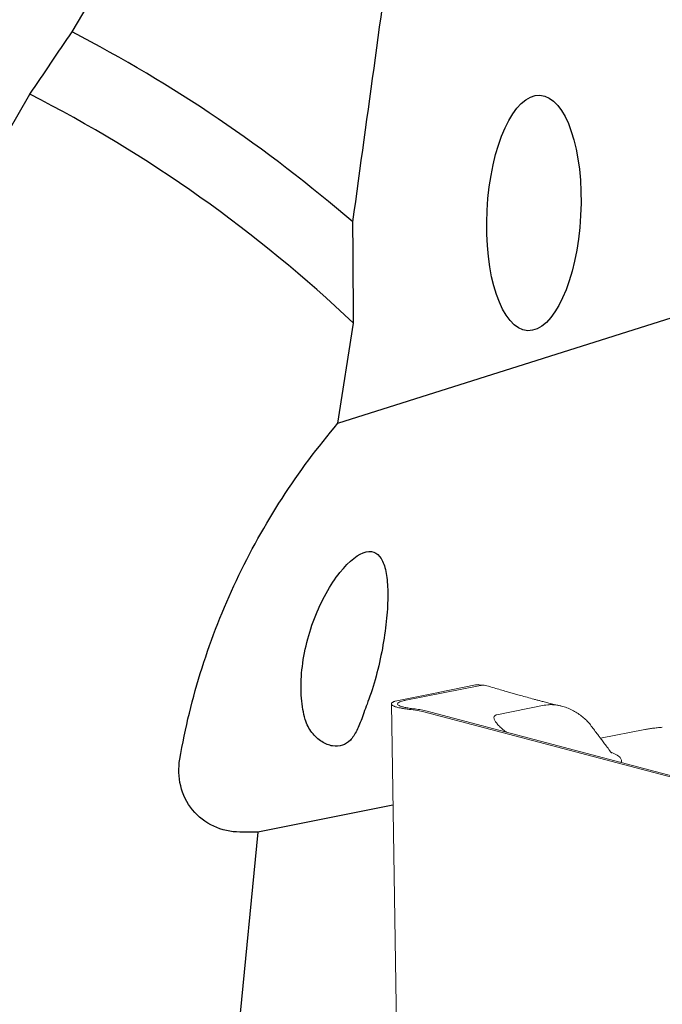
# Model space of a CAD drawing. Units: millimetres. Extents: x 15 to 204, y 6 to 291.
# Drawn here: x 166 to 176, y 223 to 238 of the extents above; entities that cross this region are included whole.
import ezdxf

# ---------------------------------------------------------------- set-up
doc = ezdxf.new("R2010")
doc.units = ezdxf.units.MM
doc.linetypes.add('CENTERX2', pattern=[20.32, 12.7, -2.54, 2.54, -2.54])
doc.layers.add('DÜNNE_LINIE', color=7, linetype='Continuous')

msp = doc.modelspace()

# ---------------------------------------------------------------- linework, layer by layer
at = {"color": 7, "linetype": 'Continuous', "lineweight": 30}
for p, q in [((166.6404, 237.8315), (170.0899, 243.7114)), ((161.8072, 229.6288), (165.9897, 236.8732)), ((170.7301, 231.8051), (179.6379, 234.6315)), ((170.7301, 231.8051), (170.9698, 233.3456)), ((171.5775, 225.9253), (169.4972, 225.5124)), ((169.4972, 225.5124), (168.8864, 219.2514)), ((169.4972, 225.5124), (169.2227, 225.5124))]:
    msp.add_line(p, q, dxfattribs=at)
at = {"color": 7, "linetype": 'Continuous', "lineweight": 0}
for p, q in [((171.7757, 227.5416), (172.9238, 227.7695)), ((172.2712, 227.6628), (172.8469, 227.777)), ((172.9803, 227.7726), (172.9039, 227.7801)), ((172.2772, 227.6623), (171.609, 227.5258)), ((172.2712, 227.6628), (172.2772, 227.6623)), ((172.2713, 227.6611), (172.2712, 227.6628)), ((171.5536, 227.4847), (171.6733, 219.6851)), ((171.9545, 227.3836), (171.8567, 227.3975)), ((171.917, 227.4075), (171.9046, 227.4089)), ((172.0549, 227.3617), (171.9545, 227.3836)), ((173.1771, 227.3194), (173.9064, 227.4641)), ((173.9108, 227.465), (173.9064, 227.4641)), ((173.9169, 227.4661), (173.9109, 227.4649)), ((173.9204, 227.4667), (173.9169, 227.4661)), ((173.9292, 227.4681), (173.9204, 227.4667)), ((173.9619, 227.472), (173.9292, 227.4681)), ((174.1604, 227.4551), (174.0604, 227.4782)), ((178.4019, 225.6858), (172.0549, 227.3617)), ((172.1012, 227.3727), (172.1579, 227.3583)), ((172.1579, 227.3583), (178.4496, 225.697)), ((174.7713, 226.9555), (175.4519, 227.0906)), ((174.9411, 226.7278), (174.9396, 226.731))]:
    msp.add_line(p, q, dxfattribs=at)
at = {"color": 7, "linetype": 'Continuous', "lineweight": 30}
for radius, start, end in [(22.5, 49.22625, 62.54229), (21.35, 46.47163, 62.90589)]:
    msp.add_arc((156.2658, 217.8661), radius, start, end, dxfattribs=at)
msp.add_ellipse((173.7456, 235.0442), major_axis=(0.0941, 1.813), ratio=0.3970237, dxfattribs=at)
for points in [[(170.96, 234.9053), (171.1923, 236.5888), (171.4234, 238.2723), (171.6539, 239.9559)], [(165.9897, 236.8732), (166.2066, 237.1927), (166.4235, 237.5121), (166.6404, 237.8315)], [(170.9698, 233.3456), (170.9682, 233.8668), (170.9648, 234.3866), (170.96, 234.9053)]]:
    msp.add_open_spline(points, degree=3, dxfattribs=at)
for points, knots in [([(168.2974, 226.6344), (168.3792, 227.1111), (168.4936, 227.5794), (168.7852, 228.4995), (168.9625, 228.9501), (169.3743, 229.822), (169.6104, 230.2459), (170.1321, 231.0532), (170.4184, 231.4384), (170.7301, 231.8051)], [0, 0, 0, 0, 0.25, 0.25, 0.5, 0.5, 0.75, 0.75, 1, 1, 1, 1]), ([(170.2279, 227.2469), (170.199, 227.3439), (170.1794, 227.4528), (170.16, 227.6933), (170.1606, 227.8246), (170.1837, 228.095), (170.2066, 228.2379), (170.2726, 228.5199), (170.3164, 228.6621), (170.4215, 228.936), (170.4817, 229.0653), (170.6164, 229.308), (170.6873, 229.415), (170.906, 229.6907), (171.0512, 229.8009), (171.2801, 229.8525), (171.3649, 229.797), (171.4458, 229.6236), (171.4658, 229.5496), (171.4918, 229.3772), (171.4982, 229.2785), (171.4983, 229.055), (171.4921, 228.9345), (171.4672, 228.6746), (171.4483, 228.5339), (171.399, 228.2515), (171.3677, 228.1045), (171.2946, 227.8215), (171.2525, 227.6845), (171.2051, 227.557)], [0, 0, 0, 0, 0.0625, 0.0625, 0.125, 0.125, 0.1875, 0.1875, 0.25, 0.25, 0.3125, 0.3125, 0.375, 0.375, 0.5, 0.5, 0.625, 0.625, 0.6875, 0.6875, 0.75, 0.75, 0.8125, 0.8125, 0.875, 0.875, 0.9375, 0.9375, 1, 1, 1, 1]), ([(171.2051, 227.557), (171.1679, 227.4567), (171.1375, 227.3674), (171.0784, 227.2064), (171.0502, 227.1358), (170.9904, 227.0171), (170.9583, 226.9675), (170.8854, 226.8906), (170.845, 226.8634), (170.7531, 226.8323), (170.7013, 226.8289), (170.5937, 226.8476), (170.5371, 226.8696), (170.4273, 226.9395), (170.3756, 226.9862), (170.2871, 227.1016), (170.2505, 227.1708), (170.2279, 227.2469)], [0, 0, 0, 0, 0.125, 0.125, 0.25, 0.25, 0.375, 0.375, 0.5, 0.5, 0.625, 0.625, 0.75, 0.75, 0.875, 0.875, 1, 1, 1, 1]), ([(169.2227, 225.5124), (169.0836, 225.5124), (168.9449, 225.5421), (168.6935, 225.6591), (168.581, 225.7466), (168.4061, 225.9618), (168.3437, 226.09), (168.2781, 226.3566), (168.2738, 226.4974), (168.2974, 226.6344)], [0, 0, 0, 0, 0.25, 0.25, 0.5, 0.5, 0.75, 0.75, 1, 1, 1, 1])]:
    msp.add_open_spline(points, degree=3, knots=knots, dxfattribs=at)
at = {"color": 7, "linetype": 'Continuous', "lineweight": 0}
for points, knots in [([(172.8469, 227.777), (172.8648, 227.7804), (172.8839, 227.784), (172.9027, 227.7801), (172.9039, 227.7798)], [0, 0, 0, 0, 0.9348281, 1, 1, 1, 1]), ([(172.9238, 227.7695), (172.9412, 227.7719), (172.9734, 227.7763), (173.0049, 227.768), (173.0193, 227.7642)], [0, 0, 0, 0, 0.543906, 1, 1, 1, 1]), ([(174.0604, 227.4782), (174.0323, 227.485), (173.98, 227.4976), (173.9078, 227.5158), (173.8468, 227.5316), (173.795, 227.5453), (173.7278, 227.5633), (173.642, 227.5866), (173.548, 227.6127), (173.4652, 227.636), (173.3924, 227.6567), (173.3155, 227.6788), (173.2288, 227.7039), (173.1285, 227.7331), (173.0573, 227.754), (173.0194, 227.7652)], [0, 0, 0, 0, 0.0744622, 0.1388796, 0.193894, 0.2416451, 0.2896821, 0.3881081, 0.4873384, 0.5592175, 0.6282459, 0.7003341, 0.7861924, 0.8860721, 1, 1, 1, 1]), ([(171.7596, 227.4317), (171.7418, 227.436), (171.7067, 227.4444), (171.6714, 227.4582), (171.6506, 227.4724), (171.6451, 227.487), (171.6542, 227.5015), (171.6791, 227.5156), (171.7187, 227.5291), (171.7565, 227.5374), (171.7757, 227.5416)], [0, 0, 0, 0, 0.12688926, 0.25070669, 0.3741439, 0.49991662, 0.62471611, 0.74779675, 0.87197635, 1, 1, 1, 1]), ([(171.6082, 227.5257), (171.603, 227.5237), (171.5927, 227.5199), (171.5802, 227.5139), (171.5663, 227.5056), (171.555, 227.4949), (171.5521, 227.4819), (171.559, 227.4707), (171.5711, 227.4613), (171.5848, 227.4538), (171.6024, 227.4464), (171.6238, 227.4391), (171.6523, 227.431), (171.6897, 227.4223), (171.7385, 227.4133), (171.7937, 227.4049), (171.8356, 227.4), (171.8567, 227.3975)], [0, 0, 0, 0, 0.0435324, 0.0871436, 0.1309757, 0.2234554, 0.3147222, 0.406002, 0.4605501, 0.5150718, 0.5698359, 0.6251079, 0.6811457, 0.7603625, 0.8393421, 0.918942, 1, 1, 1, 1]), ([(171.9046, 227.4089), (171.8772, 227.4123), (171.8226, 227.4192), (171.7805, 227.4275), (171.7596, 227.4317)], [0, 0, 0, 0, 0.50119758, 1, 1, 1, 1]), ([(171.917, 227.4075), (171.9486, 227.4031), (172.0079, 227.3949), (172.0715, 227.3798), (172.1012, 227.3727)], [0, 0, 0, 0, 0.53321342, 1, 1, 1, 1]), ([(174.0033, 227.474), (173.9964, 227.4738), (173.9828, 227.4735), (173.9688, 227.4725), (173.9619, 227.472)], [0, 0, 0, 0, 0.5029034, 1, 1, 1, 1]), ([(174.1272, 227.4623), (174.1068, 227.4658), (174.0666, 227.4727), (174.0242, 227.4736), (174.0033, 227.474)], [0, 0, 0, 0, 0.5082483, 1, 1, 1, 1]), ([(174.1272, 227.4623), (174.1558, 227.4556), (174.2141, 227.4421), (174.2956, 227.4098), (174.3735, 227.3705), (174.4457, 227.3246), (174.5115, 227.274), (174.5679, 227.22), (174.6034, 227.1818), (174.6166, 227.1617), (174.6173, 227.1606)], [0, 0, 0, 0, 0.1353129, 0.2748896, 0.4175218, 0.5619081, 0.7067024, 0.8505578, 0.9921673, 1, 1, 1, 1]), ([(173.1771, 227.3194), (173.1701, 227.3175), (173.1564, 227.314), (173.1424, 227.3044), (173.1338, 227.2923), (173.1307, 227.2775), (173.1326, 227.2605), (173.1414, 227.2349), (173.1635, 227.1986), (173.2033, 227.1519), (173.255, 227.1036), (173.2955, 227.0693), (173.3199, 227.0524), (173.3222, 227.0509)], [0, 0, 0, 0, 0.0644111, 0.1260016, 0.1865133, 0.2474259, 0.3098636, 0.3745871, 0.5122002, 0.6610574, 0.8191447, 0.9830599, 1, 1, 1, 1]), ([(174.9394, 226.7312), (174.9313, 226.7421), (174.9042, 226.7782), (174.861, 226.8358), (174.8128, 226.9001), (174.7731, 226.953), (174.7419, 226.9947), (174.7073, 227.041), (174.6668, 227.0951), (174.6339, 227.1391), (174.6176, 227.1609)], [0, 0, 0, 0, 0.0758786, 0.2525219, 0.4021417, 0.5251904, 0.6220423, 0.6929946, 0.8482522, 1, 1, 1, 1]), ([(175.7219, 227.125), (175.6958, 227.1228), (175.6434, 227.1184), (175.5724, 227.11), (175.5072, 227.1007), (175.4703, 227.094), (175.4519, 227.0906)], [0, 0, 0, 0, 0.2500002, 0.5000007, 0.7500025, 1, 1, 1, 1]), ([(174.9313, 226.742), (174.9316, 226.7419), (174.9411, 226.7388), (174.9564, 226.7325), (174.979, 226.723), (174.9991, 226.7133), (175.0176, 226.7033), (175.0343, 226.693), (175.0537, 226.6792), (175.0729, 226.6618), (175.0877, 226.6407), (175.0943, 226.6191), (175.0944, 226.6004), (175.0889, 226.589), (175.087, 226.5849)], [0, 0, 0, 0, 0.0022579, 0.0635225, 0.1258263, 0.1892353, 0.2538108, 0.3196104, 0.3866907, 0.5171801, 0.6495737, 0.7842551, 0.9234672, 1, 1, 1, 1])]:
    msp.add_open_spline(points, degree=3, knots=knots, dxfattribs=at)
at = {"layer": 'DÜNNE_LINIE', "color": 7, "linetype": 'CENTERX2', "lineweight": 0}
msp.add_circle((156.2658, 217.8661), 31.5927, dxfattribs=at)

doc.saveas('drawing.dxf')
